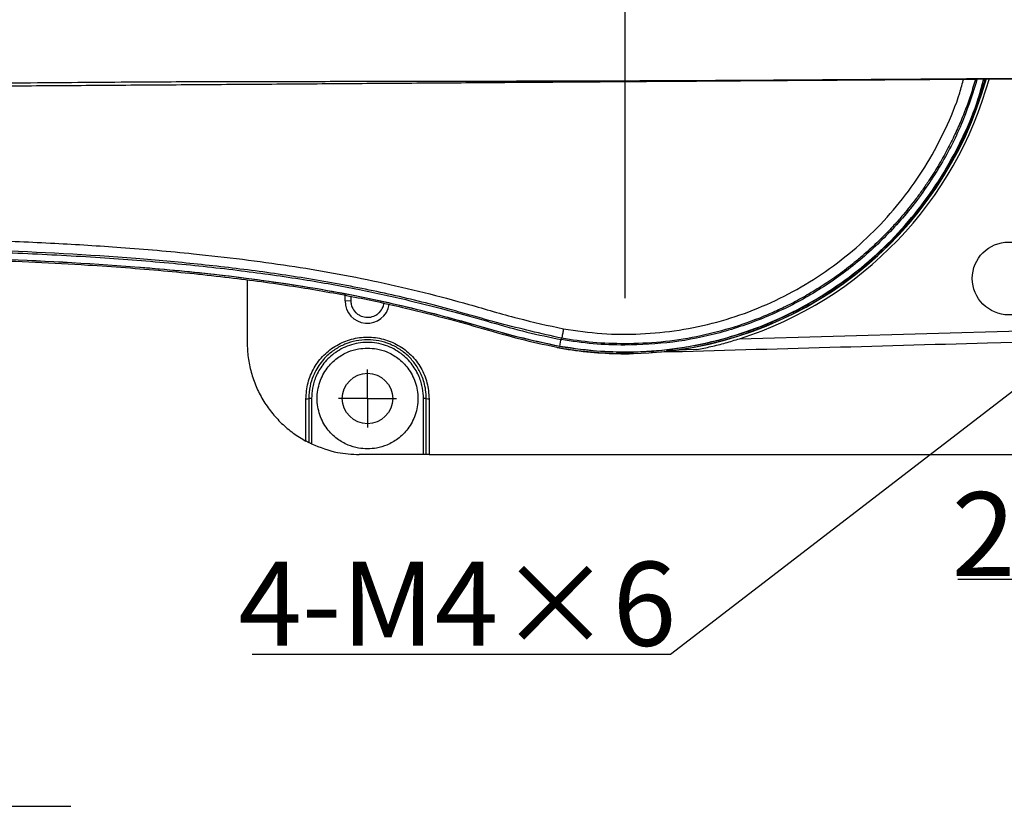
# Model space of a CAD drawing. Units: inches. Extents: x 351 to 6714, y 96 to 2434.
# Drawn here: x 5057 to 5233, y 1162 to 1303 of the extents above; entities that cross this region are included whole.
import ezdxf

# ---------------------------------------------------------------- set-up
doc = ezdxf.new("R2010")
doc.units = ezdxf.units.IN
doc.header["$MEASUREMENT"] = 0
for name, color, linetype in [('C8尺寸链', 7, 'Continuous'), ('D中心线OR符号线', 7, 'Continuous'), ('PDF_Text', 7, 'Continuous')]:
    doc.layers.add(name, color=color, linetype=linetype)
doc.styles.add('PC_TEXTSTYLE', font='ISOCP.SHX', dxfattribs={"width": 0.707, "bigfont": 'GBCBIG.SHX'})
doc.styles.add('宋体', font='txt')
doc.dimstyles.new('GB_ANGULAR', dxfattribs={"dimtxt": 3.5, "dimasz": 3.5, "dimexe": 1, "dimexo": 0, "dimgap": 1.5, "dimtad": 1, "dimtih": 1, "dimtoh": 1, "dimdsep": 46, "dimtxsty": 'PC_TEXTSTYLE', "dimcen": 0, "dimclrd": 256, "dimclrt": 3, "dimadec": 0, "dimazin": 2, "dimtp": 0.1, "dimtm": 0.1, "dimtfac": 0.71, "dimtdec": 3, "dimtmove": 0, "dimatfit": 3, "dimfxl": 1, "dimtfill": 1, "dimarcsym": 0})
doc.dimstyles.new('ISO-25', dxfattribs={"dimtxt": 2.5, "dimasz": 2.5, "dimexe": 1.25, "dimexo": 0.625, "dimtad": 1, "dimtxsty": 'Standard', "dimcen": 2.5, "dimadec": 0, "dimazin": 0, "dimtfac": 1, "dimtmove": 0, "dimatfit": 3, "dimfxl": 1, "dimarcsym": 0})

# ---------------------------------------------------------------- blocks, each defined once
blk = doc.blocks.new('SW_CENTERMARKSYMBOL_25')
at = {"layer": 'D中心线OR符号线', "color": 0}
for p, q in [((0, 0.625), (0, 1.0375)), ((0, 0), (0, 0.625)), ((-0.625, 0), (-1.0375, 0)), ((0, 0), (-0.625, 0)), ((0, 0), (0, -0.625)), ((0, 0), (0.625, 0)), ((0.625, 0), (1.0375, 0)), ((0, -0.625), (0, -1.0375))]:
    blk.add_line(p, q, dxfattribs=at)
blk = doc.blocks.new('SW_CENTERMARKSYMBOL_34')
at = {"layer": 'C8尺寸链', "color": 0}
for p, q in [((0, 1), (0, 11.42)), ((0, 0), (0, 0.5)), ((-1, 0), (-11.42, 0)), ((0, 0), (-0.5, 0)), ((0, 0), (0, -0.5)), ((0, 0), (0.5, 0)), ((1, 0), (11.42, 0)), ((0, -1), (0, -11.42))]:
    blk.add_line(p, q, dxfattribs=at)
blk = doc.blocks.new('*D137')
at = {"layer": 'Defpoints', "color": 0}
for p in [(5264.95, 1259.89), (5284.95, 1259.89), (5284.95, 1202.54)]:
    blk.add_point(p, dxfattribs=at)
at = {"layer": 'PDF_Text', "color": 0, "lineweight": -2}
for p, q in [((5264.95, 1259.26), (5264.95, 1201.29)), ((5284.95, 1259.26), (5284.95, 1201.29)), ((5254.95, 1202.54), (5224.43, 1202.54)), ((5264.95, 1202.54), (5284.95, 1202.54)), ((5294.95, 1202.54), (5304.95, 1202.54))]:
    blk.add_line(p, q, dxfattribs=at)
at = {"layer": 'PDF_Text', "color": 0}
for points in [[(5254.95, 1200.87), (5254.95, 1204.2), (5264.95, 1202.54)], [(5294.95, 1204.2), (5294.95, 1200.87), (5284.95, 1202.54)]]:
    blk.add_solid(points, dxfattribs=at)
at = {"layer": 'PDF_Text', "color": 0, "insert": (5234.69, 1210.66), "char_height": 2.5, "attachment_point": 5}
blk.add_mtext('{\\H6x;20}', dxfattribs=at)
blk = doc.blocks.new('*D139')
at = {"layer": 'Defpoints', "color": 0}
for p in [(5266.26, 1260.89), (5263.64, 1258.88)]:
    blk.add_point(p, dxfattribs=at)
at = {"layer": 'PDF_Text', "lineweight": -2}
for p, q in [((5274.18, 1266.99), (5282.11, 1273.09)), ((5266.26, 1260.89), (5263.64, 1258.88)), ((5173.11, 1189.22), (5255.72, 1252.78)), ((5098.36, 1189.22), (5173.11, 1189.22))]:
    blk.add_line(p, q, dxfattribs=at)
at = {"layer": 'PDF_Text'}
for points in [[(5273.17, 1268.31), (5275.2, 1265.67), (5266.26, 1260.89)], [(5256.73, 1251.46), (5254.7, 1254.1), (5263.64, 1258.88)]]:
    blk.add_solid(points, dxfattribs=at)
at = {"layer": 'PDF_Text', "insert": (5134.98, 1198.22), "char_height": 3.5, "attachment_point": 5, "style": '宋体', "bg_fill": 3, "box_fill_scale": 1.25, "bg_fill_color": 257, "bg_fill_transparency": 0}
blk.add_mtext('\\H4.285714x;\\C256;4-M4×6', dxfattribs=at)

msp = doc.modelspace()

# ---------------------------------------------------------------- linework, layer by layer
at = {"color": 7, "linetype": 'Continuous', "lineweight": 25}
for p, q in [((5097.45058, 1256.0565), (5097.45058, 1244.887479)), ((5114.95058, 1252.327521), (5114.95058, 1253.311946)), ((5115.95058, 1253.135312), (5115.95058, 1252.387479)), ((5114.95058, 1252.327521), (5115.95058, 1252.387479)), ((5153.580758, 1245.406014), (5153.622239, 1245.641261)), ((5153.324171, 1243.950833), (5153.36008, 1244.154486)), ((5164.95058, 1244.647809), (5164.95058, 1244.411283)), ((5163.45058, 1242.950459), (5163.45058, 1243.009029)), ((5163.45058, 1242.904272), (5163.45058, 1242.94986)), ((5164.95058, 1243.139772), (5164.95058, 1242.992209)), ((5166.45058, 1243.009029), (5166.45058, 1242.950459)), ((5166.45058, 1242.94959), (5166.45058, 1242.904272)), ((5177.795114, 1243.620836), (5172.323703, 1243.469499)), ((5108.95058, 1234.900567), (5108.95058, 1226.783612)), ((5128.95058, 1224.887479), (5128.95058, 1234.900567)), ((5107.95058, 1227.287763), (5107.95058, 1234.848396)), ((5108.45058, 1234.887479), (5108.45058, 1227.026908)), ((5129.45058, 1224.887479), (5129.45058, 1234.887479)), ((5129.95058, 1234.848396), (5129.95058, 1224.887479)), ((5128.95058, 1224.887479), (5117.45058, 1224.887479)), ((5129.95058, 1224.887479), (5257.95058, 1224.887479))]:
    msp.add_line(p, q, dxfattribs=at)
at = {"color": 7, "linetype": 'Continuous', "lineweight": 25, "flags": 128}
msp.add_lwpolyline([(5185.414733, 1245.564322), (5252.35496, 1247.420309), (5304.95058, 1248.888305)], dxfattribs=at)
at = {"color": 7, "linetype": 'Continuous', "lineweight": 25}
for centre, radius in [((5233.507516, 1256.324931), 6.5), ((5118.95058, 1234.887479), 4.5)]:
    msp.add_circle(centre, radius, dxfattribs=at)
for centre, radius, start, end in [((5164.95058, 1309.887479), 66.953825, 271.28373339, 344.5270892), ((5164.95058, 1309.887479), 67, 271.28284851, 344.52549141), ((5164.95058, 1309.887479), 67.5, 287.64825863, 344.66932191), ((5118.908436, 1252.274912), 3.958205, 179.23846011, 351.24369951), ((5164.95058, 1309.887479), 67, 259.58323364, 268.71715149), ((5152.874636, 1244.317618), 0.470923, 340.67067758, 349.13552064), ((5164.95058, 1309.887479), 66.953825, 260, 268.71626661), ((5152.922602, 1244.308912), 0.463934, 340.55742147, 349.15701093), ((5164.95058, 1309.887479), 66.89527, 268.71514274, 270), ((5164.95058, 1309.887479), 67, 268.71715149, 271.28284851), ((5164.95058, 1309.887479), 66.89527, 270, 271.28485726), ((5108.825666, 1230.115557), 4.78664, 88.50461347, 94.49435898), ((5129.075495, 1230.115557), 4.78664, 85.50564102, 91.49538653), ((5108.074817, 1236.476875), 1.633211, 265.63736905, 283.30158593), ((5129.826344, 1236.476875), 1.633211, 256.69841407, 274.36263095)]:
    msp.add_arc(centre, radius, start, end, dxfattribs=at)
for points, knots in [([(4967.399465, 1290.221628), (4967.930936, 1290.227888), (4971.191282, 1290.266287), (4977.581493, 1290.344514), (4986.396914, 1290.452999), (4995.288928, 1290.563904), (5004.815374, 1290.681909), (5014.937152, 1290.805914), (5025.551453, 1290.932974), (5035.783713, 1291.050776), (5045.973698, 1291.161961), (5056.004202, 1291.263423), (5065.739263, 1291.351341), (5074.639927, 1291.419848), (5082.663736, 1291.468228), (5089.837967, 1291.497554), (5096.388534, 1291.506427), (5105.26357, 1291.520897), (5116.584449, 1291.538713), (5130.147623, 1291.562296), (5142.092141, 1291.584451), (5152.528562, 1291.605961), (5161.841389, 1291.626942), (5171.416441, 1291.665429), (5181.421786, 1291.716117), (5191.821413, 1291.777395), (5202.442669, 1291.846835), (5212.846374, 1291.920833), (5222.570542, 1291.98928), (5231.34753, 1292.051244), (5239.166174, 1292.106371), (5246.074959, 1292.155169), (5251.36908, 1292.192315), (5255.567837, 1292.22238), (5259.067448, 1292.24977), (5262.700147, 1292.279933), (5266.36474, 1292.312584), (5269.939661, 1292.346883), (5273.27497, 1292.382151), (5276.081746, 1292.416086), (5278.281068, 1292.447983), (5279.838113, 1292.477493), (5280.671063, 1292.505681), (5280.72133, 1292.531317), (5280.917522, 1292.562204), (5281.087754, 1292.597599), (5281.284975, 1292.637946), (5281.419997, 1292.66859), (5281.489003, 1292.684252)], [0, 0, 0, 0, 0.0044936182, 0.0275664374, 0.0498107555, 0.0710882661, 0.0915925899, 0.1160063922, 0.1389924259, 0.1606296533, 0.1809169751, 0.2023954217, 0.2220442423, 0.2398082699, 0.2558048458, 0.2699627222, 0.2825608312, 0.2948499048, 0.3229433608, 0.3504007096, 0.3770844226, 0.396609358, 0.4160549287, 0.4368499838, 0.4592590034, 0.4831630383, 0.5088071668, 0.5356493145, 0.5616477094, 0.5867174388, 0.6107517965, 0.6336729489, 0.6555835527, 0.6683449889, 0.6828381081, 0.6990816626, 0.717024114, 0.7368539574, 0.7584658712, 0.7817775439, 0.8036890897, 0.8270101674, 0.8516496411, 0.878318792, 0.9066286049, 0.9363481014, 0.9674695138, 1, 1, 1, 1]), ([(4967.650869, 1290.107485), (4969.170525, 1290.118208), (4974.183314, 1290.15358), (4983.459919, 1290.21904), (4995.380298, 1290.303154), (5007.932489, 1290.391727), (5020.977608, 1290.483778), (5034.464364, 1290.578946), (5048.301583, 1290.676586), (5062.408799, 1290.776132), (5076.696656, 1290.876953), (5091.071044, 1290.978384), (5105.468092, 1291.079975), (5119.78877, 1291.181027), (5133.929031, 1291.280806), (5147.836322, 1291.378941), (5161.412405, 1291.474738), (5174.574328, 1291.567614), (5187.241708, 1291.657), (5199.337741, 1291.742354), (5210.789278, 1291.82316), (5221.53096, 1291.898957), (5231.503341, 1291.969326), (5240.628828, 1292.033719), (5248.867412, 1292.091854), (5256.158165, 1292.1433), (5262.471774, 1292.187851), (5267.760645, 1292.225171), (5271.990344, 1292.255018), (5275.139494, 1292.277239), (5277.207345, 1292.291831), (5278.234966, 1292.299082), (5277.932261, 1292.296946), (5278.002079, 1292.297439), (5277.967761, 1292.297196), (5277.960192, 1292.297143), (5277.958238, 1292.297129)], [0, 0, 0, 0, 0.0126572627, 0.0417516823, 0.0707354685, 0.0997968454, 0.128892001, 0.1578276327, 0.1869307779, 0.2160362018, 0.244965674, 0.2740660428, 0.3031069464, 0.3321132375, 0.36121678, 0.3901503286, 0.4192527526, 0.4483488952, 0.47730694, 0.5063860112, 0.5354709818, 0.5644208935, 0.5935193569, 0.6226236294, 0.6515543321, 0.6806572575, 0.7096740509, 0.7387051706, 0.7678069807, 0.7967368872, 0.8258372677, 0.8548636688, 0.8979469586, 0.9414096721, 0.9848745226, 1, 1, 1, 1]), ([(4999.95058, 1263.467445), (5004.377321, 1263.523741), (5012.972094, 1263.633043), (5025.47795, 1263.635627), (5037.901255, 1263.502799), (5050.348657, 1263.190094), (5062.827249, 1262.662214), (5075.27826, 1261.890898), (5086.465843, 1260.926666), (5096.488003, 1259.796891), (5104.830088, 1258.653434), (5112.922294, 1257.325091), (5120.975064, 1255.748007), (5129.050591, 1253.870421), (5137.343296, 1251.65183), (5145.55086, 1249.179653), (5151.237857, 1247.93189), (5153.969482, 1247.332554)], [0, 0, 0, 0, 0.0853654109, 0.1657418705, 0.2411389761, 0.3249278763, 0.405825798, 0.4819623543, 0.5654652535, 0.6223289984, 0.6764382608, 0.7278282131, 0.7804631723, 0.83467892, 0.8877232428, 0.9460703048, 1, 1, 1, 1]), ([(4999.95058, 1261.400358), (5004.658256, 1261.45987), (5014.191446, 1261.580384), (5028.571145, 1261.560615), (5043.011553, 1261.340633), (5057.229468, 1260.872687), (5070.962447, 1260.135482), (5083.980652, 1259.115825), (5096.097285, 1257.817458), (5107.179033, 1256.26086), (5117.154824, 1254.482518), (5126.025529, 1252.543447), (5133.871532, 1250.520251), (5140.872508, 1248.544784), (5147.311095, 1246.697166), (5151.519765, 1245.830448), (5153.580758, 1245.406014)], [0, 0, 0, 0, 0.0910368787, 0.1843524739, 0.2780442958, 0.3702868913, 0.4594101882, 0.5439532176, 0.6227558848, 0.6950089505, 0.7602958257, 0.8186466575, 0.8705447787, 0.9169417072, 0.9593262071, 1, 1, 1, 1]), ([(5153.622239, 1245.641261), (5149.95509, 1246.484896), (5142.689091, 1248.156455), (5132.035602, 1251.352368), (5121.304826, 1253.903384), (5110.491277, 1255.990973), (5099.578619, 1257.633447), (5088.593745, 1258.922542), (5072.658382, 1260.357582), (5051.74207, 1261.457742), (5025.857687, 1261.945813), (5008.589751, 1261.764214), (4999.950582, 1261.67336)], [0, 0, 0, 0, 0.0727454555, 0.144136086, 0.2150350748, 0.28592156, 0.3570008058, 0.4283127055, 0.4996862488, 0.6662346962, 0.83301683, 1, 1, 1, 1]), ([(4961.782181, 1259.053526), (4963.5187, 1259.094762), (4968.601897, 1259.215469), (4977.306805, 1259.450871), (4988.118095, 1259.710811), (4999.586372, 1259.931563), (5013.8988, 1260.100574), (5030.841473, 1260.093211), (5050.031677, 1259.700946), (5067.251576, 1258.909543), (5082.177995, 1257.797745), (5094.672668, 1256.505112), (5106.086603, 1254.940158), (5116.338926, 1253.140465), (5125.385868, 1251.178646), (5133.331825, 1249.136567), (5140.389939, 1247.14623), (5146.923043, 1245.26958), (5151.212316, 1244.385913), (5153.324171, 1243.950833)], [0, 0, 0, 0, 0.02699088588, 0.07900859418, 0.13531241936, 0.19503271966, 0.25724270992, 0.35772273275, 0.45828635925, 0.55547189989, 0.62554077167, 0.69083962993, 0.75062810831, 0.80452041683, 0.85254208561, 0.89443534607, 0.93197601002, 0.96650789771, 1, 1, 1, 1]), ([(4999.950528, 1260.211143), (5008.592293, 1260.301306), (5025.845085, 1260.481309), (5051.66288, 1259.992594), (5073.580424, 1258.840104), (5091.572769, 1257.164843), (5105.66339, 1255.329478), (5117.134777, 1253.274795), (5126.040556, 1251.277422), (5132.508887, 1249.630722), (5139.086158, 1247.80436), (5145.986206, 1245.782932), (5150.816177, 1244.761815), (5153.337118, 1244.228856)], [0, 0, 0, 0, 0.1673728563, 0.3341503921, 0.5000400768, 0.5923133003, 0.6840656494, 0.7751727668, 0.81790035, 0.8608136037, 0.9044256944, 0.9501162304, 1, 1, 1, 1]), ([(5153.319014, 1244.161744), (5150.65521, 1244.733275), (5145.557599, 1245.826991), (5138.273698, 1247.977168), (5131.318979, 1249.885941), (5124.461391, 1251.587964), (5117.584434, 1253.07223), (5107.493572, 1254.94921), (5094.085793, 1256.842949), (5074.422302, 1258.720428), (5051.660251, 1259.91473), (5025.844676, 1260.400512), (5008.593075, 1260.219183), (4999.951867, 1260.128356)], [0, 0, 0, 0, 0.0527519447, 0.1009492279, 0.1470409517, 0.1924525411, 0.237790661, 0.2832954911, 0.3912447657, 0.4999379, 0.6658280331, 0.8326155758, 1, 1, 1, 1]), ([(5115.95058, 1252.387479), (5115.967733, 1252.141083), (5115.995077, 1251.74829), (5116.247439, 1251.005098), (5116.668066, 1250.369103), (5117.289238, 1249.865074), (5117.986784, 1249.500669), (5118.948633, 1249.313796), (5119.911232, 1249.499447), (5120.609293, 1249.863566), (5121.233435, 1250.367143), (5121.64339, 1251.004561), (5121.859062, 1251.580808), (5121.879725, 1251.800288), (5121.88679, 1251.87533)], [0, 0, 0, 0, 0.0831880328, 0.1326149492, 0.2645212492, 0.3340398186, 0.4013624872, 0.5288929521, 0.6565421221, 0.7239223747, 0.7934968734, 0.925541437, 0.9745422126, 1, 1, 1, 1]), ([(5153.969482, 1247.332554), (5153.920061, 1247.058604), (5153.823468, 1246.52317), (5153.697298, 1245.877096), (5153.641065, 1245.655959), (5153.628547, 1245.646185), (5153.622239, 1245.641261)], [0, 0, 0, 0, 0.2847011426, 0.5564470741, 0.7764980995, 1, 1, 1, 1]), ([(5107.95058, 1234.848396), (5108.023043, 1235.805543), (5108.168115, 1237.721788), (5109.318078, 1240.404706), (5111.072541, 1242.711995), (5113.378276, 1244.483356), (5116.060619, 1245.598629), (5118.943767, 1245.98106), (5121.829858, 1245.602174), (5124.515497, 1244.487837), (5126.821726, 1242.718395), (5128.576483, 1240.415244), (5129.731493, 1237.731355), (5129.877485, 1235.810252), (5129.95058, 1234.848396)], [0, 0, 0, 0, 0.0832119884, 0.1665937306, 0.250003023, 0.333288009, 0.4164593349, 0.4997734586, 0.5831877862, 0.6665598525, 0.7497589919, 0.8329920712, 0.916382664, 1, 1, 1, 1]), ([(5164.95058, 1244.647809), (5163.040348, 1244.689949), (5159.242081, 1244.77374), (5155.488207, 1245.353216), (5153.622239, 1245.641261)], [0, 0, 0, 0, 0.5029219236, 1, 1, 1, 1]), ([(5169.604392, 1243.152741), (5189.648486, 1243.708479), (5234.764408, 1244.959352), (5279.879979, 1246.222887), (5304.951612, 1246.925059)], [0, 0, 0, 0, 0.4442798272, 1, 1, 1, 1]), ([(5177.795114, 1243.620836), (5178.633955, 1243.793322), (5180.335889, 1244.143281), (5182.892251, 1244.793808), (5184.585755, 1245.311104), (5185.414733, 1245.564322)], [0, 0, 0, 0, 0.3316181809, 0.6728240022, 1, 1, 1, 1]), ([(5097.45058, 1244.887479), (5097.484854, 1243.992539), (5097.553409, 1242.20249), (5098.114348, 1239.565268), (5098.994018, 1237.02086), (5100.219294, 1234.618618), (5101.74961, 1232.396941), (5103.572041, 1230.409577), (5105.629878, 1228.657924), (5107.177112, 1227.744424), (5107.95058, 1227.287763)], [0, 0, 0, 0, 0.12481051983, 0.24964482356, 0.37468544644, 0.49973382951, 0.62485391975, 0.74995426488, 0.87500128832, 1, 1, 1, 1]), ([(5118.95058, 1245.387479), (5118.264967, 1245.348572), (5116.889152, 1245.270499), (5114.912992, 1244.648035), (5113.082843, 1243.677867), (5111.671685, 1242.519753), (5110.617797, 1241.323121), (5109.846285, 1240.181989), (5109.154935, 1238.780285), (5108.579806, 1237.007477), (5108.496073, 1235.63381), (5108.45058, 1234.887479)], [0, 0, 0, 0, 0.1244986914, 0.2498309289, 0.3732061534, 0.4996661251, 0.5796691392, 0.6630585786, 0.7498373734, 0.8640835633, 1, 1, 1, 1]), ([(5128.95058, 1234.900567), (5128.918482, 1235.504904), (5128.848614, 1236.820344), (5128.212625, 1238.888542), (5126.977727, 1241.064171), (5124.962134, 1243.078038), (5122.197351, 1244.542801), (5118.95058, 1245.084155), (5115.703809, 1244.542801), (5112.939027, 1243.078038), (5110.923433, 1241.064171), (5109.688535, 1238.888542), (5109.052547, 1236.820344), (5108.982679, 1235.504904), (5108.95058, 1234.900567)], [0, 0, 0, 0, 0.0578315245, 0.1258800045, 0.2051032204, 0.2954237267, 0.3950215657, 0.5, 0.6049784343, 0.7045762733, 0.7948967796, 0.8741199955, 0.9421684755, 1, 1, 1, 1]), ([(5118.95058, 1225.887479), (5118.406673, 1225.916369), (5117.222737, 1225.979254), (5115.361291, 1226.551683), (5113.403164, 1227.663172), (5111.590697, 1229.477297), (5110.272516, 1231.965577), (5109.785368, 1234.887479), (5110.272516, 1237.809381), (5111.590697, 1240.297661), (5113.403164, 1242.111786), (5115.361291, 1243.223275), (5117.222737, 1243.795704), (5118.406673, 1243.858589), (5118.95058, 1243.887479)], [0, 0, 0, 0, 0.0578119857, 0.125840856, 0.2050502246, 0.2953706586, 0.3949876095, 0.5, 0.6050123905, 0.7046293414, 0.7949497754, 0.874159144, 0.9421880143, 1, 1, 1, 1]), ([(5129.45058, 1234.887479), (5129.42921, 1235.39821), (5129.388685, 1236.366726), (5129.089064, 1237.712615), (5128.576056, 1239.196965), (5127.727356, 1240.773158), (5126.404891, 1242.376088), (5124.817484, 1243.678424), (5122.986878, 1244.648586), (5121.011044, 1245.270599), (5119.63588, 1245.348605), (5118.95058, 1245.387479)], [0, 0, 0, 0, 0.0931130276, 0.1765733263, 0.2503771317, 0.3791665911, 0.5003572053, 0.6268630175, 0.7502886294, 0.8755588581, 1, 1, 1, 1]), ([(5118.95058, 1243.887479), (5119.494487, 1243.858589), (5120.678423, 1243.795704), (5122.53987, 1243.223275), (5124.497997, 1242.111786), (5126.310463, 1240.297661), (5127.628645, 1237.809381), (5128.115792, 1234.887479), (5127.628645, 1231.965577), (5126.310463, 1229.477297), (5124.497997, 1227.663172), (5122.53987, 1226.551683), (5120.678423, 1225.979254), (5119.494487, 1225.916369), (5118.95058, 1225.887479)], [0, 0, 0, 0, 0.0578119857, 0.125840856, 0.2050502246, 0.2953706586, 0.3949876095, 0.5, 0.6050123905, 0.7046293414, 0.7949497754, 0.874159144, 0.9421880143, 1, 1, 1, 1]), ([(5153.36008, 1244.154486), (5153.352414, 1244.155839), (5153.338725, 1244.158255), (5153.325036, 1244.160678), (5153.319014, 1244.161744)], [0, 0, 0, 0, 0.55999999921, 1, 1, 1, 1]), ([(5153.337118, 1244.228856), (5153.375029, 1244.530377), (5153.451014, 1245.134723), (5153.537448, 1245.315454), (5153.580758, 1245.406014)], [0, 0, 0, 0, 0.4989214009, 1, 1, 1, 1]), ([(5153.337118, 1244.228856), (5153.337192, 1244.228842), (5153.337325, 1244.228818), (5153.337562, 1244.228777), (5153.337911, 1244.228715), (5153.338533, 1244.228606), (5153.339645, 1244.228411), (5153.34163, 1244.228062), (5153.345174, 1244.227439), (5153.351504, 1244.226327), (5153.362808, 1244.224344), (5153.372219, 1244.222694), (5153.378253, 1244.221637)], [0, 0, 0, 0, 0.0054276386, 0.0096831512, 0.0172822808, 0.0308521551, 0.0550840735, 0.0983553566, 0.1756255053, 0.3136079145, 0.560005075, 1, 1, 1, 1]), ([(5164.95058, 1243.139772), (5163.017127, 1243.186637), (5160.357327, 1243.251109), (5156.493832, 1243.653243), (5154.568393, 1243.961216), (5153.36008, 1244.154486)], [0, 0, 0, 0, 0.4978449677, 0.684871792, 1, 1, 1, 1]), ([(5108.45058, 1227.026908), (5108.448354, 1227.028029), (5108.443864, 1227.03029), (5108.399238, 1227.052825), (5108.30141, 1227.10265), (5108.136882, 1227.187963), (5108.012826, 1227.254419), (5107.95058, 1227.287763)], [0, 0, 0, 0, 0.12423773676, 0.25054084967, 0.49985794916, 0.74905236549, 1, 1, 1, 1]), ([(5108.95058, 1226.783612), (5108.887882, 1226.813288), (5108.762651, 1226.872562), (5108.625345, 1226.939792), (5108.539062, 1226.982556), (5108.489769, 1227.007195), (5108.456913, 1227.023714), (5108.45269, 1227.025844), (5108.45058, 1227.026908)], [0, 0, 0, 0, 0.2497871594, 0.4989135803, 0.6254095521, 0.7491660411, 0.874645972, 1, 1, 1, 1]), ([(5108.95058, 1226.783612), (5110.484413, 1226.177222), (5113.223363, 1225.094398), (5116.158946, 1224.950703), (5117.45058, 1224.887479)], [0, 0, 0, 0, 0.5600073738, 1, 1, 1, 1]), ([(5129.45058, 1224.887479), (5129.441766, 1224.887479), (5129.423426, 1224.887479), (5129.288185, 1224.887479), (5129.119977, 1224.887479), (5129.005559, 1224.887479), (5128.95058, 1224.887479)], [0, 0, 0, 0, 0.2703033915, 0.5624842352, 0.7897706219, 1, 1, 1, 1]), ([(5129.95058, 1224.887479), (5129.884867, 1224.887479), (5129.753813, 1224.887479), (5129.588268, 1224.887479), (5129.473753, 1224.887479), (5129.45832, 1224.887479), (5129.45058, 1224.887479)], [0, 0, 0, 0, 0.2505870375, 0.4997542359, 0.7491339288, 1, 1, 1, 1])]:
    msp.add_open_spline(points, degree=3, knots=knots, dxfattribs=at)
at = {"color": 8, "linetype": 'Continuous', "lineweight": 25}
for points, knots in [([(5153.378253, 1244.221637), (5155.795648, 1243.87651), (5160.607333, 1243.189554), (5167.898475, 1243.162655), (5175.139761, 1243.867528), (5182.265089, 1245.371406), (5189.183585, 1247.637602), (5195.814859, 1250.642652), (5202.082113, 1254.353034), (5207.905764, 1258.725812), (5213.219454, 1263.704378), (5217.956693, 1269.235629), (5222.071762, 1275.247462), (5225.467031, 1281.678771), (5227.829219, 1287.305461), (5228.757429, 1290.854419), (5229.0704, 1292.051046)], [0, 0, 0, 0, 0.0745149033, 0.1483176362, 0.2220511337, 0.2964116903, 0.3702775669, 0.4440020145, 0.5183540185, 0.5923006042, 0.6660135232, 0.740325309, 0.8143340715, 0.8880193849, 0.9622427159, 1, 1, 1, 1]), ([(5153.969482, 1247.332554), (5156.2537, 1247.000865), (5160.820906, 1246.337665), (5167.753077, 1246.3105), (5174.637764, 1246.984667), (5181.390992, 1248.425939), (5187.942544, 1250.585826), (5194.215236, 1253.454398), (5200.153686, 1256.990508), (5205.667301, 1261.16268), (5210.69785, 1265.904638), (5215.172079, 1271.163251), (5219.068701, 1276.872138), (5222.276624, 1282.994589), (5224.430375, 1288.075327), (5225.245379, 1291.166876), (5225.470761, 1292.021815)], [0, 0, 0, 0, 0.0748132968, 0.1495863553, 0.2241767452, 0.2988831917, 0.3731920947, 0.4477228654, 0.5225118828, 0.5973939793, 0.6721040536, 0.746892644, 0.8215254484, 0.8962747849, 0.9713157331, 1, 1, 1, 1]), ([(5229.251924, 1292.05252), (5229.158005, 1291.692341), (5228.830377, 1290.435884), (5227.978214, 1287.845724), (5226.707291, 1284.445377), (5224.959238, 1280.558132), (5222.970773, 1276.786606), (5220.603664, 1272.948085), (5218.022764, 1269.323781), (5215.183259, 1265.859754), (5211.610015, 1262.047234), (5207.050325, 1257.933172), (5202.733621, 1254.792766), (5199.581976, 1252.815858), (5197.868397, 1251.810258), (5196.100793, 1250.842974), (5194.279508, 1249.917083), (5192.405075, 1249.035765), (5190.109798, 1248.042866), (5187.334124, 1246.973997), (5184.1177, 1245.920641), (5180.436528, 1244.920201), (5176.588197, 1244.115619), (5172.521346, 1243.535736), (5168.724582, 1243.200732), (5166.193512, 1243.159849), (5164.95058, 1243.139772)], [0, 0, 0, 0, 0.0128676289, 0.0448877195, 0.0942076691, 0.1383188278, 0.1921556755, 0.2414969369, 0.2941305717, 0.3458650648, 0.3962362208, 0.4746677381, 0.5578209947, 0.5803904002, 0.6032841173, 0.6265021485, 0.6500444963, 0.6739111632, 0.698102152, 0.736494235, 0.776700943, 0.8150618488, 0.8683341867, 0.9125029089, 0.9570328374, 1, 1, 1, 1]), ([(5227.89038, 1292.041464), (5227.136527, 1289.614204), (5225.534779, 1284.456884), (5221.800059, 1277.060672), (5217.049381, 1269.912769), (5211.380449, 1263.456831), (5204.924277, 1257.792809), (5197.782218, 1253.022255), (5190.078917, 1249.218753), (5181.945525, 1246.474904), (5173.521382, 1244.735615), (5167.807514, 1244.519394), (5164.95058, 1244.411283)], [0, 0, 0, 0, 0.0899058083, 0.1910273851, 0.292148962, 0.3932705389, 0.4943921157, 0.5955136926, 0.6966352694, 0.7977568463, 0.8988784231, 1, 1, 1, 1]), ([(5227.596729, 1292.039079), (5227.319005, 1291.070421), (5226.639362, 1288.699941), (5225.419999, 1285.499513), (5224.052376, 1282.35898), (5222.709596, 1279.63352), (5221.156951, 1276.825634), (5219.640397, 1274.38352), (5218.221959, 1272.297504), (5216.953867, 1270.555613), (5215.680637, 1268.925896), (5214.289473, 1267.25481), (5212.645366, 1265.405853), (5210.489046, 1263.182576), (5208.297997, 1261.147875), (5205.912737, 1259.122498), (5203.520863, 1257.266485), (5200.711315, 1255.316369), (5197.924919, 1253.586371), (5195.148739, 1252.049064), (5192.443409, 1250.714663), (5188.674573, 1249.062843), (5183.815058, 1247.333366), (5177.654175, 1245.803831), (5171.385317, 1244.831546), (5167.094579, 1244.709029), (5164.95058, 1244.647809)], [0, 0, 0, 0, 0.0358190274, 0.0876555803, 0.1216498069, 0.1576727727, 0.1957253298, 0.2358082795, 0.2599591811, 0.2855278196, 0.3125144071, 0.3335911151, 0.3629567953, 0.4006117404, 0.443858022, 0.4693900734, 0.5120408661, 0.5516093742, 0.5911129816, 0.6287486746, 0.6645164582, 0.6984164435, 0.7751181692, 0.8476024344, 0.9238499039, 1, 1, 1, 1])]:
    msp.add_open_spline(points, degree=3, knots=knots, dxfattribs=at)
at = {"color": 7, "linetype": 'Continuous', "lineweight": 25}
msp.add_open_spline([(5164.95058, 1244.411283), (5163.044752, 1244.452967), (5159.233096, 1244.536336), (5155.464871, 1245.116121), (5153.580758, 1245.406014)], degree=3, dxfattribs=at)

# ---------------------------------------------------------------- block references
at = {"layer": 'C8尺寸链', "xscale": 5, "yscale": 5, "zscale": 5}
for name, p in [('SW_CENTERMARKSYMBOL_34', (5164.95058, 1309.887479)), ('SW_CENTERMARKSYMBOL_25', (5118.95058, 1234.887479))]:
    msp.add_blockref(name, p, dxfattribs=at)

# ---------------------------------------------------------------- dimensions: what is measured, and where the dimension line sits
at = {"layer": 'PDF_Text'}
dim = msp.add_linear_dim(base=(5284.95058, 1202.53784), p1=(5264.95058, 1259.887479), p2=(5284.95058, 1259.887479), text='{\\H6x;<>}', dimstyle='ISO-25', override={"dimasz": 10, "dimtxsty": 'Standard'}, dxfattribs=at)
dim.commit()
dim.dimension.update_dxf_attribs({"geometry": '*D137', "text_midpoint": (5234.688709, 1202.53784), "dimtype": 160})

# ---------------------------------------------------------------- leaders
at = {"layer": 'PDF_Text', "annotation_type": 0, "has_hookline": 1, "hookline_direction": 0, "text_width": 165.921788}
msp.add_leader([(4818.629361, 1290.611378), (4898.037984, 1162.05491), (4899.420874, 1162.05491)], dimstyle='ISO-25', override={"dimasz": 10}, dxfattribs=at)

# ---------------------------------------------------------------- next in the draw order: dimensions: what is measured, and where the dimension line sits
at = {"layer": 'PDF_Text'}
dim = msp.add_diameter_dim_2p(p1=(5266.258305, 1260.893638), p2=(5263.642855, 1258.88132), text='\\H4.285714x;\\C256;4-M4×6', dimstyle='GB_ANGULAR', override={"dimasz": 10, "dimtxsty": '宋体', "dimclrt": 256}, dxfattribs=at)
dim.commit()
dim.dimension.update_dxf_attribs({"geometry": '*D139', "text_midpoint": (5173.105074, 1189.221864), "dimtype": 163})

doc.saveas('drawing.dxf')
